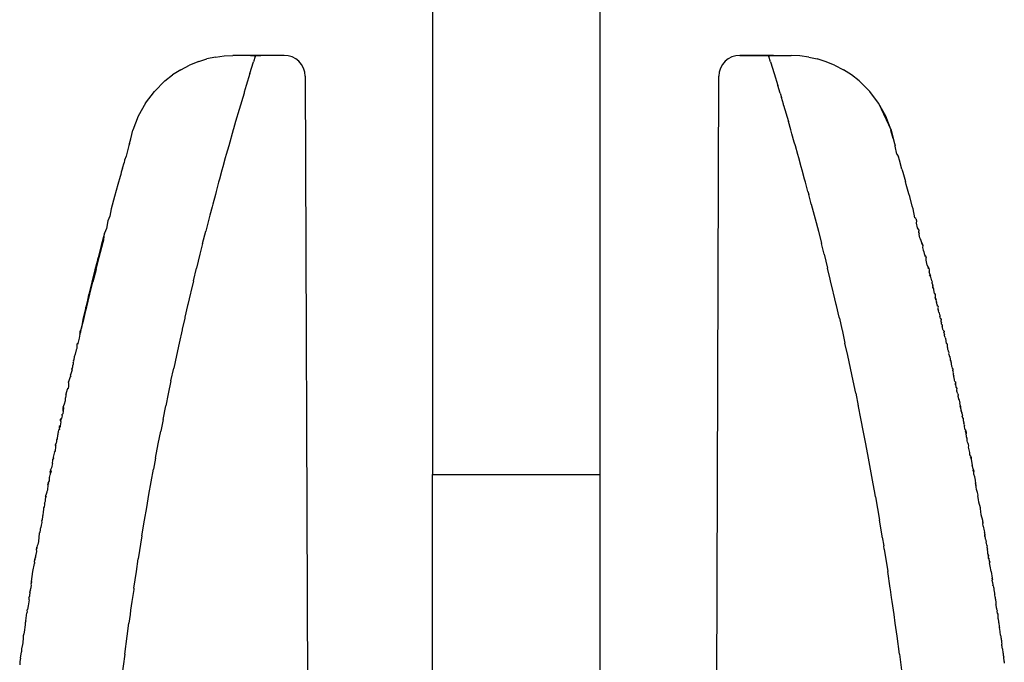
# Model space of a CAD drawing. Extents: x -6539 to 7471, y -5552 to 4636.
# Drawn here: x 5102 to 5149, y -2380 to -2349 of the extents above; entities that cross this region are included whole.
import ezdxf

# ---------------------------------------------------------------- set-up
doc = ezdxf.new("R2010")
doc.units = 0
doc.layers.get('0').update_dxf_attribs({"linetype": 'CONTINUOUS'})

msp = doc.modelspace()

# ---------------------------------------------------------------- linework, layer by layer
for p, q in [((5121.308, -2136.142), (5121.308, -2371.142)), ((5129.308, -2371.142), (5129.308, -2136.142)), ((5110.165, -2351.427), (5109.719, -2351.607)), ((5110.165, -2351.427), (5110.554, -2351.309)), ((5110.956, -2351.222), (5110.554, -2351.309)), ((5110.956, -2351.222), (5111.37, -2351.168)), ((5111.37, -2351.168), (5111.794, -2351.148)), ((5112.847, -2351.144), (5111.794, -2351.148)), ((5112.604, -2352.013), (5112.779, -2351.444)), ((5112.634, -2351.145), (5112.847, -2351.144)), ((5112.634, -2351.145), (5112.847, -2351.144)), ((5112.853, -2351.203), (5112.779, -2351.444)), ((5114.238, -2351.14), (5112.847, -2351.144)), ((5112.847, -2351.144), (5113.125, -2351.143)), ((5112.847, -2351.144), (5113.125, -2351.143)), ((5112.847, -2351.144), (5112.853, -2351.203)), ((5112.866, -2351.161), (5112.847, -2351.144)), ((5112.853, -2351.203), (5112.866, -2351.161)), ((5114.432, -2351.158), (5114.238, -2351.14)), ((5114.621, -2351.214), (5114.432, -2351.158)), ((5114.794, -2351.306), (5114.621, -2351.214)), ((5114.94, -2351.424), (5114.794, -2351.306)), ((5115.067, -2351.576), (5114.94, -2351.424)), ((5135.276, -2351.424), (5135.149, -2351.576)), ((5135.422, -2351.306), (5135.276, -2351.424)), ((5135.595, -2351.214), (5135.422, -2351.306)), ((5135.784, -2351.158), (5135.595, -2351.214)), ((5135.978, -2351.14), (5135.784, -2351.158)), ((5137.369, -2351.144), (5135.978, -2351.14)), ((5135.978, -2351.14), (5137.349, -2351.161)), ((5137.349, -2351.161), (5137.583, -2351.145)), ((5137.362, -2351.203), (5137.349, -2351.161)), ((5137.369, -2351.144), (5137.362, -2351.203)), ((5137.437, -2351.444), (5137.362, -2351.203)), ((5137.583, -2351.145), (5137.369, -2351.144)), ((5137.437, -2351.444), (5137.612, -2352.013)), ((5137.583, -2351.145), (5138.422, -2351.148)), ((5138.846, -2351.168), (5138.422, -2351.148)), ((5139.26, -2351.222), (5138.846, -2351.168)), ((5139.26, -2351.222), (5139.662, -2351.309)), ((5140.051, -2351.427), (5139.662, -2351.309)), ((5140.497, -2351.607), (5140.051, -2351.427)), ((5109.3, -2351.825), (5108.91, -2352.076)), ((5109.3, -2351.825), (5109.719, -2351.607)), ((5115.164, -2351.754), (5115.067, -2351.576)), ((5115.222, -2351.944), (5115.164, -2351.754)), ((5115.241, -2352.136), (5115.222, -2351.944)), ((5134.994, -2351.944), (5134.975, -2352.136)), ((5135.052, -2351.754), (5134.994, -2351.944)), ((5135.149, -2351.576), (5135.052, -2351.754)), ((5140.497, -2351.607), (5140.916, -2351.825)), ((5141.306, -2352.076), (5140.916, -2351.825)), ((5108.55, -2352.358), (5108.043, -2352.862)), ((5108.55, -2352.358), (5108.91, -2352.076)), ((5112.604, -2352.013), (5112.43, -2352.584)), ((5115.241, -2352.136), (5115.349, -2383.175)), ((5134.867, -2383.175), (5134.975, -2352.136)), ((5137.612, -2352.013), (5137.786, -2352.584)), ((5141.666, -2352.358), (5141.306, -2352.076)), ((5142.172, -2352.862), (5141.666, -2352.358)), ((5107.621, -2353.421), (5108.043, -2352.862)), ((5112.323, -2352.942), (5112.09, -2353.728)), ((5112.336, -2352.9), (5112.323, -2352.942)), ((5112.43, -2352.584), (5112.336, -2352.9)), ((5137.893, -2352.942), (5137.786, -2352.584)), ((5137.893, -2352.942), (5137.957, -2353.155)), ((5142.595, -2353.421), (5142.172, -2352.862)), ((5138.052, -2353.478), (5137.957, -2353.155)), ((5107.621, -2353.421), (5107.275, -2354.046)), ((5112.09, -2353.728), (5111.922, -2354.304)), ((5138.066, -2353.525), (5138.052, -2353.478)), ((5138.066, -2353.525), (5138.293, -2354.303)), ((5142.941, -2354.046), (5142.595, -2353.421)), ((5142.595, -2353.421), (5143.193, -2354.709)), ((5107.275, -2354.046), (5107.023, -2354.709)), ((5111.922, -2354.304), (5111.825, -2354.64)), ((5138.406, -2354.694), (5138.293, -2354.303)), ((5143.193, -2354.709), (5142.941, -2354.046)), ((5106.927, -2355.121), (5107.023, -2354.709)), ((5111.809, -2354.694), (5111.592, -2355.458)), ((5111.825, -2354.64), (5111.809, -2354.694)), ((5138.46, -2354.88), (5138.406, -2354.694)), ((5143.174, -2354.731), (5143.193, -2354.709)), ((5143.286, -2355.11), (5143.174, -2354.731)), ((5143.193, -2354.709), (5143.286, -2355.11)), ((5106.858, -2355.355), (5106.927, -2355.121)), ((5138.574, -2355.281), (5138.46, -2354.88)), ((5138.624, -2355.457), (5138.574, -2355.281)), ((5143.286, -2355.11), (5143.358, -2355.355)), ((5106.833, -2355.438), (5106.696, -2355.949)), ((5106.858, -2355.355), (5106.833, -2355.438)), ((5111.592, -2355.458), (5111.476, -2355.87)), ((5138.74, -2355.87), (5138.624, -2355.457)), ((5143.358, -2355.355), (5143.383, -2355.438)), ((5143.394, -2355.479), (5143.383, -2355.438)), ((5143.461, -2355.86), (5143.394, -2355.479)), ((5106.627, -2356.146), (5106.608, -2356.277)), ((5106.696, -2355.949), (5106.627, -2356.146)), ((5111.429, -2356.036), (5111.313, -2356.46)), ((5111.476, -2355.87), (5111.429, -2356.036)), ((5138.787, -2356.036), (5138.74, -2355.87)), ((5138.903, -2356.46), (5138.787, -2356.036)), ((5143.461, -2355.86), (5143.541, -2355.98)), ((5143.589, -2356.146), (5143.541, -2355.98)), ((5143.71, -2356.567), (5143.589, -2356.146)), ((5106.515, -2356.566), (5106.461, -2356.723)), ((5106.528, -2356.521), (5106.515, -2356.566)), ((5106.528, -2356.521), (5106.608, -2356.277)), ((5111.269, -2356.616), (5111.151, -2357.051)), ((5111.313, -2356.46), (5111.269, -2356.616)), ((5138.947, -2356.616), (5138.903, -2356.46)), ((5139.065, -2357.051), (5138.947, -2356.616)), ((5143.71, -2356.567), (5143.755, -2356.723)), ((5106.419, -2356.927), (5106.297, -2357.301)), ((5106.45, -2356.819), (5106.419, -2356.927)), ((5106.461, -2356.723), (5106.45, -2356.819)), ((5111.151, -2357.051), (5111.11, -2357.198)), ((5139.106, -2357.198), (5139.065, -2357.051)), ((5143.755, -2356.723), (5143.877, -2357.155)), ((5143.919, -2357.301), (5143.877, -2357.155)), ((5106.297, -2357.301), (5106.136, -2357.881)), ((5110.991, -2357.643), (5110.954, -2357.781)), ((5111.11, -2357.198), (5110.991, -2357.643)), ((5139.225, -2357.643), (5139.106, -2357.198)), ((5139.225, -2357.643), (5139.262, -2357.781)), ((5144.041, -2357.744), (5143.919, -2357.301)), ((5106.136, -2357.881), (5105.976, -2358.461)), ((5110.954, -2357.781), (5110.833, -2358.237)), ((5139.364, -2358.168), (5139.262, -2357.781)), ((5144.08, -2357.881), (5144.041, -2357.744)), ((5144.204, -2358.335), (5144.08, -2357.881)), ((5105.976, -2358.461), (5105.917, -2358.822)), ((5110.799, -2358.365), (5110.695, -2358.763)), ((5110.833, -2358.237), (5110.799, -2358.365)), ((5139.383, -2358.237), (5139.364, -2358.168)), ((5139.383, -2358.237), (5139.57, -2358.95)), ((5144.24, -2358.461), (5144.204, -2358.335)), ((5144.323, -2358.892), (5144.24, -2358.461)), ((5105.818, -2359.044), (5105.76, -2359.408)), ((5105.917, -2358.822), (5105.818, -2359.044)), ((5110.677, -2358.832), (5110.495, -2359.537)), ((5110.695, -2358.763), (5110.677, -2358.832)), ((5139.57, -2358.95), (5139.721, -2359.537)), ((5144.365, -2358.926), (5144.323, -2358.892)), ((5144.365, -2358.926), (5144.398, -2359.044)), ((5144.398, -2359.044), (5144.389, -2359.145)), ((5105.76, -2359.408), (5105.663, -2359.627)), ((5144.389, -2359.145), (5144.441, -2359.37)), ((5144.441, -2359.37), (5144.524, -2359.519)), ((5144.524, -2359.519), (5144.497, -2359.554)), ((5105.663, -2359.627), (5105.509, -2360.211)), ((5105.598, -2360.055), (5105.627, -2359.947)), ((5105.627, -2359.947), (5105.663, -2359.627)), ((5110.347, -2360.124), (5110.495, -2359.537)), ((5139.721, -2359.537), (5139.869, -2360.124)), ((5144.497, -2359.554), (5144.507, -2359.608)), ((5144.507, -2359.608), (5144.553, -2359.627)), ((5144.53, -2359.697), (5144.553, -2359.627)), ((5144.569, -2359.849), (5144.53, -2359.697)), ((5144.592, -2359.909), (5144.569, -2359.849)), ((5144.681, -2360.114), (5144.592, -2359.909)), ((5144.592, -2359.909), (5144.642, -2360.109)), ((5105.509, -2360.211), (5105.357, -2360.797)), ((5105.414, -2360.766), (5105.598, -2360.055)), ((5110.347, -2360.124), (5110.221, -2360.626)), ((5139.995, -2360.626), (5139.869, -2360.124)), ((5144.642, -2360.109), (5144.655, -2360.143)), ((5144.681, -2360.114), (5144.655, -2360.143)), ((5144.655, -2360.143), (5144.707, -2360.211)), ((5144.681, -2360.114), (5144.707, -2360.211)), ((5144.707, -2360.211), (5144.693, -2360.317)), ((5144.693, -2360.317), (5144.723, -2360.439)), ((5144.723, -2360.439), (5144.757, -2360.524)), ((5105.357, -2360.797), (5105.207, -2361.384)), ((5105.263, -2361.357), (5105.414, -2360.766)), ((5105.263, -2361.357), (5105.357, -2360.797)), ((5110.221, -2360.626), (5110.053, -2361.304)), ((5139.995, -2360.626), (5140.162, -2361.304)), ((5144.757, -2360.524), (5144.773, -2360.599)), ((5144.773, -2360.599), (5144.797, -2360.688)), ((5144.797, -2360.688), (5144.808, -2360.733)), ((5144.797, -2360.688), (5144.836, -2360.709)), ((5144.836, -2360.709), (5144.859, -2360.797)), ((5144.861, -2360.912), (5144.859, -2360.797)), ((5144.921, -2361.16), (5144.861, -2360.912)), ((5105.207, -2361.384), (5105.059, -2361.972)), ((5105.263, -2361.357), (5105.114, -2361.949)), ((5109.911, -2361.896), (5110.053, -2361.304)), ((5140.289, -2361.827), (5140.162, -2361.304)), ((5144.921, -2361.16), (5144.94, -2361.233)), ((5144.94, -2361.233), (5144.964, -2361.324)), ((5144.94, -2361.233), (5144.988, -2361.306)), ((5144.988, -2361.306), (5145.009, -2361.384)), ((5145.009, -2361.384), (5145.001, -2361.476)), ((5140.306, -2361.895), (5140.289, -2361.827)), ((5145.051, -2361.621), (5145.001, -2361.476)), ((5145.065, -2361.68), (5145.025, -2361.62)), ((5145.051, -2361.621), (5145.065, -2361.68)), ((5145.081, -2361.741), (5145.065, -2361.68)), ((5145.106, -2361.773), (5145.081, -2361.741)), ((5145.139, -2361.904), (5145.106, -2361.773)), ((5105.059, -2361.972), (5104.914, -2362.561)), ((5104.967, -2362.542), (5105.114, -2361.949)), ((5109.911, -2361.896), (5109.783, -2362.429)), ((5140.432, -2362.429), (5140.306, -2361.895)), ((5145.139, -2361.904), (5145.157, -2361.972)), ((5145.145, -2362.011), (5145.157, -2361.972)), ((5145.186, -2362.093), (5145.145, -2362.011)), ((5145.187, -2362.131), (5145.173, -2362.213)), ((5145.173, -2362.213), (5145.215, -2362.275)), ((5145.173, -2362.213), (5145.18, -2362.239)), ((5145.18, -2362.239), (5145.215, -2362.275)), ((5145.187, -2362.131), (5145.186, -2362.093)), ((5145.199, -2362.214), (5145.187, -2362.131)), ((5145.215, -2362.275), (5145.209, -2362.325)), ((5145.209, -2362.325), (5145.247, -2362.51)), ((5104.914, -2362.561), (5104.77, -2363.151)), ((5104.823, -2363.137), (5104.967, -2362.542)), ((5104.823, -2363.137), (5104.914, -2362.561)), ((5109.769, -2362.488), (5109.642, -2363.033)), ((5109.783, -2362.429), (5109.769, -2362.488)), ((5140.447, -2362.488), (5140.432, -2362.429)), ((5140.574, -2363.033), (5140.447, -2362.488)), ((5145.247, -2362.51), (5145.293, -2362.525)), ((5145.293, -2362.525), (5145.302, -2362.561)), ((5145.302, -2362.561), (5145.299, -2362.676)), ((5145.33, -2362.807), (5145.299, -2362.676)), ((5145.356, -2362.81), (5145.299, -2362.676)), ((5145.33, -2362.807), (5145.35, -2362.873)), ((5104.77, -2363.151), (5104.628, -2363.742)), ((5104.779, -2363.322), (5104.77, -2363.151)), ((5104.779, -2363.322), (5104.823, -2363.137)), ((5109.63, -2363.081), (5109.502, -2363.638)), ((5109.642, -2363.033), (5109.63, -2363.081)), ((5140.586, -2363.081), (5140.574, -2363.033)), ((5140.714, -2363.638), (5140.586, -2363.081)), ((5145.35, -2362.873), (5145.364, -2362.925)), ((5145.372, -2362.971), (5145.364, -2362.925)), ((5145.386, -2363.042), (5145.372, -2362.971)), ((5145.401, -2363.104), (5145.386, -2363.042)), ((5145.386, -2363.042), (5145.394, -2363.073)), ((5145.394, -2363.073), (5145.434, -2363.103)), ((5145.431, -2363.187), (5145.446, -2363.151)), ((5145.442, -2363.239), (5145.431, -2363.187)), ((5145.446, -2363.151), (5145.434, -2363.103)), ((5145.444, -2363.27), (5145.442, -2363.239)), ((5145.46, -2363.335), (5145.444, -2363.27)), ((5145.444, -2363.27), (5145.456, -2363.305)), ((5104.628, -2363.742), (5104.562, -2364.138)), ((5104.562, -2364.138), (5104.676, -2363.749)), ((5104.676, -2363.749), (5104.779, -2363.322)), ((5109.492, -2363.676), (5109.373, -2364.207)), ((5109.502, -2363.638), (5109.492, -2363.676)), ((5140.724, -2363.676), (5140.714, -2363.638)), ((5140.724, -2363.676), (5140.843, -2364.207)), ((5145.474, -2363.402), (5145.46, -2363.335)), ((5145.474, -2363.402), (5145.482, -2363.449)), ((5145.482, -2363.449), (5145.498, -2363.511)), ((5145.498, -2363.511), (5145.515, -2363.54)), ((5145.515, -2363.54), (5145.52, -2363.585)), ((5145.529, -2363.637), (5145.52, -2363.585)), ((5145.549, -2363.703), (5145.529, -2363.637)), ((5145.549, -2363.703), (5145.588, -2363.742)), ((5145.588, -2363.742), (5145.574, -2363.783)), ((5104.562, -2364.138), (5104.489, -2364.335)), ((5104.54, -2364.329), (5104.562, -2364.138)), ((5109.373, -2364.207), (5109.364, -2364.244)), ((5140.843, -2364.207), (5140.852, -2364.244)), ((5145.586, -2363.865), (5145.574, -2363.783)), ((5145.586, -2363.865), (5145.596, -2363.907)), ((5145.604, -2363.967), (5145.596, -2363.907)), ((5145.622, -2363.999), (5145.604, -2363.967)), ((5145.622, -2363.999), (5145.635, -2364.063)), ((5145.645, -2364.018), (5145.622, -2363.999)), ((5145.635, -2364.063), (5145.645, -2364.018)), ((5145.649, -2364.116), (5145.635, -2364.063)), ((5145.667, -2364.223), (5145.649, -2364.116)), ((5145.682, -2364.251), (5145.667, -2364.223)), ((5104.463, -2364.631), (5104.388, -2364.892)), ((5104.477, -2364.535), (5104.463, -2364.631)), ((5104.496, -2364.45), (5104.477, -2364.535)), ((5104.489, -2364.335), (5104.496, -2364.45)), ((5104.496, -2364.45), (5104.54, -2364.329)), ((5109.364, -2364.244), (5109.225, -2364.868)), ((5140.852, -2364.244), (5140.991, -2364.868)), ((5145.72, -2364.307), (5145.682, -2364.251)), ((5145.72, -2364.307), (5145.714, -2364.38)), ((5145.714, -2364.38), (5145.727, -2364.335)), ((5145.714, -2364.38), (5145.717, -2364.416)), ((5145.717, -2364.416), (5145.721, -2364.441)), ((5145.717, -2364.416), (5145.737, -2364.471)), ((5145.727, -2364.335), (5145.72, -2364.307)), ((5145.721, -2364.441), (5145.737, -2364.471)), ((5145.742, -2364.527), (5145.737, -2364.471)), ((5145.75, -2364.561), (5145.742, -2364.527)), ((5145.771, -2364.598), (5145.75, -2364.561)), ((5145.771, -2364.598), (5145.782, -2364.652)), ((5145.782, -2364.652), (5145.781, -2364.689)), ((5145.781, -2364.689), (5145.797, -2364.712)), ((5104.34, -2365.131), (5104.318, -2365.196)), ((5104.351, -2364.928), (5104.34, -2365.131)), ((5104.388, -2364.892), (5104.351, -2364.928)), ((5104.388, -2364.892), (5104.393, -2364.93)), ((5109.225, -2364.868), (5109.095, -2365.459)), ((5141.121, -2365.459), (5140.991, -2364.868)), ((5145.797, -2364.712), (5145.8, -2364.753)), ((5145.8, -2364.753), (5145.806, -2364.789)), ((5145.806, -2364.789), (5145.827, -2364.875)), ((5145.827, -2364.875), (5145.86, -2364.911)), ((5145.86, -2364.911), (5145.861, -2364.966)), ((5145.861, -2364.966), (5145.862, -2365.018)), ((5145.862, -2365.018), (5145.87, -2365.058)), ((5145.87, -2365.058), (5145.881, -2365.094)), ((5145.881, -2365.094), (5145.889, -2365.121)), ((5145.889, -2365.121), (5145.888, -2365.162)), ((5145.888, -2365.162), (5145.912, -2365.222)), ((5104.216, -2365.522), (5104.209, -2365.67)), ((5104.272, -2365.398), (5104.216, -2365.522)), ((5104.318, -2365.196), (5104.272, -2365.398)), ((5109.095, -2365.459), (5108.965, -2366.064)), ((5141.252, -2366.068), (5141.121, -2365.459)), ((5145.912, -2365.222), (5145.911, -2365.255)), ((5145.911, -2365.255), (5145.927, -2365.277)), ((5145.927, -2365.277), (5145.939, -2365.333)), ((5145.939, -2365.333), (5145.936, -2365.375)), ((5145.936, -2365.375), (5145.946, -2365.413)), ((5145.946, -2365.413), (5145.964, -2365.452)), ((5145.964, -2365.452), (5145.964, -2365.494)), ((5145.964, -2365.494), (5145.997, -2365.515)), ((5145.997, -2365.515), (5145.993, -2365.551)), ((5145.993, -2365.551), (5146.013, -2365.631)), ((5146.013, -2365.631), (5146.011, -2365.694)), ((5104.146, -2366.035), (5104.083, -2366.118)), ((5104.146, -2366.035), (5104.15, -2366.004)), ((5104.15, -2366.004), (5104.159, -2365.944)), ((5104.159, -2365.944), (5104.165, -2365.893)), ((5104.176, -2365.815), (5104.165, -2365.893)), ((5104.176, -2365.815), (5104.204, -2365.729)), ((5104.209, -2365.67), (5104.192, -2365.694)), ((5104.204, -2365.729), (5104.192, -2365.694)), ((5108.835, -2366.678), (5108.965, -2366.064)), ((5141.381, -2366.678), (5141.252, -2366.068)), ((5146.011, -2365.694), (5146.04, -2365.74)), ((5146.04, -2365.74), (5146.046, -2365.769)), ((5146.046, -2365.769), (5146.059, -2365.819)), ((5146.066, -2365.85), (5146.054, -2365.887)), ((5146.054, -2365.887), (5146.067, -2365.931)), ((5146.059, -2365.819), (5146.066, -2365.85)), ((5146.067, -2365.931), (5146.071, -2365.974)), ((5146.071, -2365.974), (5146.087, -2366.004)), ((5146.087, -2366.004), (5146.109, -2366.061)), ((5146.109, -2366.061), (5146.133, -2366.121)), ((5146.117, -2366.096), (5146.133, -2366.121)), ((5104.022, -2366.477), (5103.952, -2366.714)), ((5104.057, -2366.429), (5104.022, -2366.477)), ((5104.121, -2366.141), (5104.049, -2366.384)), ((5104.057, -2366.429), (5104.049, -2366.384)), ((5104.083, -2366.118), (5104.121, -2366.141)), ((5146.13, -2366.19), (5146.131, -2366.164)), ((5146.13, -2366.19), (5146.146, -2366.225)), ((5146.133, -2366.121), (5146.131, -2366.164)), ((5146.146, -2366.225), (5146.14, -2366.258)), ((5146.14, -2366.258), (5146.156, -2366.306)), ((5146.156, -2366.306), (5146.165, -2366.336)), ((5146.177, -2366.397), (5146.165, -2366.336)), ((5146.177, -2366.397), (5146.191, -2366.456)), ((5146.189, -2366.495), (5146.191, -2366.456)), ((5146.2, -2366.531), (5146.189, -2366.495)), ((5146.22, -2366.604), (5146.2, -2366.531)), ((5103.927, -2367.031), (5103.885, -2367.054)), ((5103.889, -2367.091), (5103.927, -2367.031)), ((5103.94, -2366.929), (5103.927, -2367.031)), ((5103.944, -2366.755), (5103.94, -2366.929)), ((5103.944, -2366.755), (5103.952, -2366.714)), ((5108.835, -2366.678), (5108.708, -2367.289)), ((5141.503, -2367.264), (5141.381, -2366.678)), ((5146.222, -2366.636), (5146.22, -2366.604)), ((5146.239, -2366.697), (5146.222, -2366.636)), ((5146.239, -2366.697), (5146.266, -2366.727)), ((5146.266, -2366.727), (5146.26, -2366.788)), ((5146.262, -2366.814), (5146.26, -2366.788)), ((5146.26, -2366.788), (5146.272, -2366.86)), ((5146.272, -2366.86), (5146.262, -2366.814)), ((5146.287, -2366.897), (5146.272, -2366.86)), ((5146.289, -2366.933), (5146.287, -2366.897)), ((5146.3, -2366.997), (5146.289, -2366.933)), ((5146.3, -2366.997), (5146.328, -2367.04)), ((5146.328, -2367.04), (5146.32, -2367.098)), ((5103.823, -2367.372), (5103.809, -2367.489)), ((5103.811, -2367.532), (5103.809, -2367.489)), ((5103.889, -2367.091), (5103.823, -2367.311)), ((5103.823, -2367.311), (5103.823, -2367.372)), ((5103.839, -2367.339), (5103.823, -2367.311)), ((5103.839, -2367.339), (5103.823, -2367.372)), ((5108.708, -2367.289), (5108.59, -2367.867)), ((5141.503, -2367.264), (5141.627, -2367.866)), ((5146.32, -2367.098), (5146.331, -2367.132)), ((5146.334, -2367.174), (5146.331, -2367.132)), ((5146.379, -2367.299), (5146.334, -2367.174)), ((5146.379, -2367.299), (5146.397, -2367.335)), ((5146.386, -2367.421), (5146.395, -2367.373)), ((5146.402, -2367.464), (5146.386, -2367.421)), ((5146.397, -2367.335), (5146.395, -2367.373)), ((5146.406, -2367.497), (5146.402, -2367.464)), ((5146.406, -2367.497), (5146.411, -2367.543)), ((5103.712, -2367.943), (5103.687, -2368.122)), ((5103.687, -2368.122), (5103.688, -2367.953)), ((5103.696, -2367.91), (5103.688, -2367.953)), ((5103.751, -2367.742), (5103.696, -2367.91)), ((5103.712, -2367.943), (5103.696, -2367.91)), ((5103.774, -2367.662), (5103.751, -2367.742)), ((5103.798, -2367.635), (5103.774, -2367.662)), ((5103.798, -2367.635), (5103.811, -2367.532)), ((5108.46, -2368.514), (5108.59, -2367.867)), ((5141.633, -2367.901), (5141.627, -2367.866)), ((5141.747, -2368.469), (5141.633, -2367.901)), ((5146.411, -2367.543), (5146.439, -2367.6)), ((5146.439, -2367.6), (5146.451, -2367.66)), ((5146.451, -2367.66), (5146.466, -2367.727)), ((5146.475, -2367.758), (5146.466, -2367.727)), ((5146.486, -2367.786), (5146.475, -2367.758)), ((5146.494, -2367.826), (5146.486, -2367.786)), ((5146.488, -2367.898), (5146.509, -2367.863)), ((5146.526, -2367.944), (5146.488, -2367.898)), ((5146.509, -2367.863), (5146.494, -2367.826)), ((5146.52, -2367.91), (5146.509, -2367.863)), ((5146.526, -2367.944), (5146.52, -2367.91)), ((5146.523, -2367.976), (5146.526, -2367.944)), ((5146.523, -2368.008), (5146.523, -2367.976)), ((5103.648, -2368.337), (5103.616, -2368.474)), ((5103.624, -2368.292), (5103.671, -2368.24)), ((5103.629, -2368.265), (5103.624, -2368.292)), ((5103.624, -2368.292), (5103.648, -2368.337)), ((5103.687, -2368.122), (5103.671, -2368.24)), ((5146.523, -2368.008), (5146.527, -2368.057)), ((5146.527, -2368.057), (5146.541, -2368.1)), ((5146.579, -2368.222), (5146.541, -2368.1)), ((5146.541, -2368.1), (5146.543, -2368.125)), ((5146.543, -2368.125), (5146.559, -2368.203)), ((5146.559, -2368.203), (5146.578, -2368.264)), ((5146.578, -2368.264), (5146.579, -2368.222)), ((5146.578, -2368.264), (5146.593, -2368.331)), ((5146.588, -2368.38), (5146.593, -2368.331)), ((5146.588, -2368.38), (5146.606, -2368.422)), ((5146.606, -2368.422), (5146.634, -2368.462)), ((5103.546, -2368.846), (5103.506, -2368.914)), ((5103.508, -2368.852), (5103.506, -2368.914)), ((5103.506, -2368.914), (5103.511, -2368.988)), ((5103.552, -2368.817), (5103.508, -2368.852)), ((5103.552, -2368.817), (5103.546, -2368.846)), ((5103.585, -2368.625), (5103.552, -2368.817)), ((5103.564, -2368.551), (5103.571, -2368.509)), ((5103.568, -2368.587), (5103.564, -2368.551)), ((5103.599, -2368.545), (5103.568, -2368.587)), ((5103.568, -2368.587), (5103.585, -2368.625)), ((5103.616, -2368.474), (5103.571, -2368.509)), ((5103.571, -2368.509), (5103.599, -2368.545)), ((5108.46, -2368.514), (5108.35, -2369.073)), ((5141.877, -2369.128), (5141.747, -2368.469)), ((5146.634, -2368.462), (5146.618, -2368.505)), ((5146.644, -2368.509), (5146.634, -2368.462)), ((5146.64, -2368.542), (5146.644, -2368.509)), ((5146.643, -2368.598), (5146.64, -2368.542)), ((5146.643, -2368.598), (5146.652, -2368.632)), ((5146.652, -2368.632), (5146.66, -2368.676)), ((5146.66, -2368.676), (5146.666, -2368.704)), ((5146.673, -2368.76), (5146.666, -2368.704)), ((5146.673, -2368.76), (5146.691, -2368.809)), ((5146.702, -2368.869), (5146.691, -2368.809)), ((5146.717, -2368.935), (5146.702, -2368.869)), ((5103.416, -2369.456), (5103.442, -2369.25)), ((5103.449, -2369.109), (5103.439, -2369.164)), ((5103.439, -2369.164), (5103.442, -2369.25)), ((5103.475, -2369.029), (5103.449, -2369.109)), ((5103.449, -2369.109), (5103.472, -2369.144)), ((5103.511, -2368.988), (5103.475, -2369.029)), ((5108.233, -2369.677), (5108.35, -2369.073)), ((5141.982, -2369.677), (5141.877, -2369.128)), ((5146.718, -2368.972), (5146.717, -2368.935)), ((5146.718, -2368.972), (5146.73, -2369.005)), ((5146.73, -2369.005), (5146.756, -2369.061)), ((5146.738, -2369.11), (5146.756, -2369.061)), ((5146.751, -2369.136), (5146.767, -2369.109)), ((5146.766, -2369.204), (5146.751, -2369.136)), ((5146.767, -2369.109), (5146.756, -2369.061)), ((5146.777, -2369.164), (5146.766, -2369.204)), ((5146.789, -2369.309), (5146.766, -2369.204)), ((5146.767, -2369.109), (5146.777, -2369.164)), ((5146.796, -2369.365), (5146.789, -2369.309)), ((5146.796, -2369.365), (5146.806, -2369.415)), ((5103.321, -2369.755), (5103.329, -2369.71)), ((5103.321, -2369.755), (5103.323, -2369.8)), ((5103.323, -2369.8), (5103.329, -2369.867)), ((5103.362, -2369.638), (5103.329, -2369.71)), ((5103.329, -2369.71), (5103.351, -2369.751)), ((5103.376, -2369.598), (5103.362, -2369.638)), ((5103.382, -2369.477), (5103.376, -2369.598)), ((5103.416, -2369.456), (5103.382, -2369.477)), ((5108.105, -2370.359), (5108.233, -2369.677)), ((5142.111, -2370.359), (5141.982, -2369.677)), ((5146.829, -2369.447), (5146.806, -2369.415)), ((5146.822, -2369.503), (5146.829, -2369.447)), ((5146.828, -2369.529), (5146.822, -2369.503)), ((5146.842, -2369.604), (5146.828, -2369.529)), ((5146.876, -2369.661), (5146.842, -2369.604)), ((5146.887, -2369.71), (5146.876, -2369.661)), ((5146.899, -2369.776), (5146.887, -2369.71)), ((5146.887, -2369.832), (5146.899, -2369.776)), ((5146.926, -2370.022), (5146.887, -2369.832)), ((5103.264, -2370.129), (5103.211, -2370.312)), ((5103.211, -2370.312), (5103.232, -2370.357)), ((5103.286, -2370.065), (5103.262, -2370.084)), ((5103.286, -2370.065), (5103.264, -2370.129)), ((5103.308, -2370.007), (5103.286, -2370.065)), ((5103.329, -2369.867), (5103.306, -2369.967)), ((5103.306, -2369.967), (5103.308, -2370.007)), ((5146.948, -2370.089), (5146.926, -2370.022)), ((5146.953, -2370.198), (5146.948, -2370.089)), ((5146.995, -2370.263), (5146.953, -2370.198)), ((5147.005, -2370.364), (5146.977, -2370.315)), ((5147.005, -2370.312), (5146.995, -2370.263)), ((5147.005, -2370.312), (5147.005, -2370.364)), ((5103.146, -2370.738), (5103.139, -2370.817)), ((5103.19, -2370.617), (5103.146, -2370.738)), ((5103.19, -2370.617), (5103.202, -2370.466)), ((5103.202, -2370.466), (5103.205, -2370.408)), ((5103.232, -2370.357), (5103.205, -2370.408)), ((5108.105, -2370.359), (5108.007, -2370.889)), ((5142.209, -2370.889), (5142.111, -2370.359)), ((5147.005, -2370.364), (5147.019, -2370.388)), ((5147.019, -2370.388), (5147.011, -2370.433)), ((5147.011, -2370.433), (5147.065, -2370.697)), ((5147.111, -2370.865), (5147.065, -2370.697)), ((5103.049, -2371.286), (5103.071, -2371.158)), ((5103.071, -2371.158), (5103.084, -2371.133)), ((5103.079, -2371.002), (5103.086, -2370.967)), ((5103.086, -2371.076), (5103.079, -2371.002)), ((5103.084, -2371.133), (5103.086, -2371.076)), ((5103.095, -2370.915), (5103.086, -2370.967)), ((5103.086, -2370.967), (5103.118, -2370.934)), ((5103.109, -2371.028), (5103.086, -2370.967)), ((5103.109, -2371.028), (5103.086, -2371.076)), ((5103.139, -2370.817), (5103.095, -2370.915)), ((5103.12, -2370.979), (5103.095, -2370.915)), ((5103.12, -2370.979), (5103.109, -2371.028)), ((5107.896, -2371.497), (5108.007, -2370.889)), ((5121.308, -2371.142), (5129.308, -2371.142)), ((5121.308, -2396.142), (5121.308, -2371.142)), ((5129.308, -2396.142), (5129.308, -2371.142)), ((5142.337, -2371.594), (5142.209, -2370.889)), ((5147.137, -2371.002), (5147.097, -2370.936)), ((5147.121, -2370.915), (5147.111, -2370.865)), ((5147.121, -2370.915), (5147.137, -2371.002)), ((5147.137, -2371.124), (5147.137, -2371.002)), ((5147.18, -2371.254), (5147.137, -2371.124)), ((5147.214, -2371.419), (5147.18, -2371.254)), ((5102.959, -2371.705), (5102.948, -2371.828)), ((5102.965, -2371.672), (5102.959, -2371.705)), ((5102.964, -2371.616), (5102.972, -2371.572)), ((5103.006, -2371.59), (5102.964, -2371.616)), ((5102.964, -2371.616), (5102.965, -2371.672)), ((5102.981, -2371.519), (5102.972, -2371.572)), ((5103.025, -2371.451), (5102.981, -2371.519)), ((5103.006, -2371.59), (5102.981, -2371.519)), ((5103.049, -2371.286), (5103.025, -2371.324)), ((5103.025, -2371.324), (5103.025, -2371.451)), ((5107.787, -2372.105), (5107.896, -2371.497)), ((5142.349, -2371.66), (5142.337, -2371.594)), ((5142.429, -2372.105), (5142.349, -2371.66)), ((5147.212, -2371.547), (5147.235, -2371.519)), ((5147.251, -2371.733), (5147.212, -2371.547)), ((5147.223, -2371.463), (5147.214, -2371.419)), ((5147.235, -2371.519), (5147.223, -2371.463)), ((5147.251, -2371.733), (5147.235, -2371.519)), ((5147.267, -2371.852), (5147.251, -2371.733)), ((5102.857, -2372.203), (5102.862, -2372.173)), ((5102.857, -2372.203), (5102.859, -2372.246)), ((5102.862, -2372.173), (5102.869, -2372.124)), ((5102.862, -2372.173), (5102.886, -2372.203)), ((5102.921, -2371.981), (5102.869, -2372.124)), ((5102.94, -2371.897), (5102.909, -2371.95)), ((5102.909, -2371.95), (5102.921, -2371.981)), ((5102.948, -2371.828), (5102.94, -2371.897)), ((5107.681, -2372.715), (5107.787, -2372.105)), ((5142.447, -2372.213), (5142.429, -2372.105)), ((5147.322, -2372.004), (5147.267, -2371.852)), ((5147.346, -2372.124), (5147.322, -2372.004)), ((5147.324, -2372.158), (5147.346, -2372.124)), ((5147.363, -2372.343), (5147.324, -2372.158)), ((5102.802, -2372.583), (5102.791, -2372.685)), ((5102.808, -2372.506), (5102.802, -2372.583)), ((5102.808, -2372.506), (5102.855, -2372.409)), ((5102.854, -2372.319), (5102.859, -2372.246)), ((5102.855, -2372.409), (5102.854, -2372.319)), ((5142.447, -2372.213), (5142.638, -2373.325)), ((5147.379, -2372.464), (5147.363, -2372.343)), ((5147.456, -2372.73), (5147.379, -2372.464)), ((5102.711, -2373.145), (5102.706, -2373.177)), ((5102.722, -2373.086), (5102.708, -2373.119)), ((5102.708, -2373.119), (5102.711, -2373.145)), ((5102.722, -2373.086), (5102.711, -2373.145)), ((5102.744, -2372.931), (5102.722, -2373.086)), ((5102.758, -2372.812), (5102.744, -2372.931)), ((5102.76, -2372.734), (5102.758, -2372.812)), ((5102.791, -2372.685), (5102.76, -2372.734)), ((5107.578, -2373.325), (5107.681, -2372.715)), ((5147.472, -2372.954), (5147.456, -2372.73)), ((5147.485, -2373.022), (5147.472, -2372.954)), ((5147.494, -2373.073), (5147.485, -2373.022)), ((5147.563, -2373.337), (5147.494, -2373.073)), ((5102.638, -2373.556), (5102.627, -2373.673)), ((5102.668, -2373.427), (5102.638, -2373.556)), ((5102.689, -2373.315), (5102.653, -2373.337)), ((5102.653, -2373.337), (5102.668, -2373.427)), ((5102.693, -2373.251), (5102.689, -2373.315)), ((5102.706, -2373.177), (5102.693, -2373.251)), ((5107.454, -2374.077), (5107.578, -2373.325)), ((5142.762, -2374.077), (5142.638, -2373.325)), ((5147.548, -2373.359), (5147.563, -2373.44)), ((5147.563, -2373.44), (5147.563, -2373.337)), ((5147.563, -2373.44), (5147.571, -2373.485)), ((5147.591, -2373.606), (5147.571, -2373.485)), ((5147.591, -2373.606), (5147.605, -2373.683)), ((5102.548, -2373.945), (5102.512, -2374.348)), ((5102.581, -2373.904), (5102.548, -2373.945)), ((5102.603, -2373.768), (5102.581, -2373.904)), ((5102.616, -2373.734), (5102.603, -2373.768)), ((5102.616, -2373.734), (5102.627, -2373.673)), ((5107.454, -2374.077), (5107.279, -2375.161)), ((5142.772, -2374.14), (5142.762, -2374.077)), ((5147.605, -2373.683), (5147.621, -2373.751)), ((5147.621, -2373.751), (5147.635, -2373.826)), ((5147.635, -2373.826), (5147.642, -2373.893)), ((5147.668, -2373.945), (5147.642, -2373.893)), ((5147.659, -2373.991), (5147.668, -2373.945)), ((5147.659, -2373.991), (5147.672, -2374.028)), ((5147.671, -2374.103), (5147.672, -2374.028)), ((5147.68, -2374.068), (5147.671, -2374.103)), ((5102.446, -2374.554), (5102.436, -2374.617)), ((5102.49, -2374.479), (5102.446, -2374.554)), ((5102.512, -2374.348), (5102.49, -2374.479)), ((5142.772, -2374.14), (5142.839, -2374.548)), ((5142.863, -2374.7), (5142.839, -2374.548)), ((5147.689, -2374.168), (5147.671, -2374.103)), ((5147.699, -2374.223), (5147.689, -2374.168)), ((5147.699, -2374.223), (5147.705, -2374.299)), ((5147.705, -2374.299), (5147.725, -2374.364)), ((5147.739, -2374.439), (5147.725, -2374.364)), ((5147.759, -2374.494), (5147.739, -2374.439)), ((5147.77, -2374.554), (5147.758, -2374.606)), ((5147.77, -2374.554), (5147.759, -2374.494)), ((5102.38, -2374.988), (5102.374, -2375.028)), ((5102.374, -2375.028), (5102.377, -2375.108)), ((5102.377, -2375.108), (5102.433, -2374.817)), ((5102.421, -2374.704), (5102.46, -2374.655)), ((5102.429, -2374.661), (5102.421, -2374.704)), ((5102.433, -2374.817), (5102.421, -2374.704)), ((5102.429, -2374.661), (5102.436, -2374.617)), ((5102.46, -2374.655), (5102.436, -2374.617)), ((5142.863, -2374.7), (5143.032, -2375.775)), ((5147.758, -2374.606), (5147.795, -2374.704)), ((5147.813, -2374.848), (5147.795, -2374.704)), ((5147.801, -2374.874), (5147.813, -2374.848)), ((5147.811, -2374.913), (5147.801, -2374.874)), ((5147.819, -2374.958), (5147.811, -2374.913)), ((5147.824, -2374.99), (5147.819, -2374.958)), ((5147.819, -2374.958), (5147.837, -2375.015)), ((5147.837, -2375.015), (5147.824, -2374.99)), ((5147.824, -2374.99), (5147.839, -2375.045)), ((5147.839, -2375.045), (5147.837, -2375.015)), ((5102.247, -2375.774), (5102.321, -2375.394)), ((5102.33, -2375.324), (5102.321, -2375.394)), ((5102.328, -2375.279), (5102.336, -2375.228)), ((5102.33, -2375.324), (5102.328, -2375.279)), ((5102.336, -2375.228), (5102.345, -2375.165)), ((5102.377, -2375.108), (5102.345, -2375.165)), ((5102.345, -2375.165), (5102.358, -2375.202)), ((5107.184, -2375.775), (5107.279, -2375.161)), ((5147.834, -2375.08), (5147.839, -2375.045)), ((5147.847, -2375.15), (5147.834, -2375.08)), ((5147.847, -2375.12), (5147.834, -2375.08)), ((5147.871, -2375.164), (5147.847, -2375.12)), ((5147.871, -2375.164), (5147.859, -2375.198)), ((5147.859, -2375.198), (5147.864, -2375.233)), ((5147.864, -2375.233), (5147.871, -2375.164)), ((5147.864, -2375.233), (5147.872, -2375.278)), ((5147.872, -2375.278), (5147.896, -2375.325)), ((5147.896, -2375.325), (5147.887, -2375.353)), ((5147.903, -2375.436), (5147.887, -2375.353)), ((5147.925, -2375.523), (5147.903, -2375.436)), ((5102.189, -2376.249), (5102.247, -2375.774)), ((5107.064, -2376.574), (5107.184, -2375.775)), ((5143.151, -2376.574), (5143.032, -2375.775)), ((5147.969, -2375.774), (5147.925, -2375.523)), ((5147.969, -2375.774), (5148.008, -2376.09)), ((5102.181, -2376.317), (5102.151, -2376.383)), ((5102.151, -2376.383), (5102.164, -2376.429)), ((5102.164, -2376.429), (5102.154, -2376.535)), ((5102.17, -2376.363), (5102.181, -2376.317)), ((5102.181, -2376.317), (5102.189, -2376.249)), ((5102.189, -2376.249), (5102.181, -2376.288)), ((5102.181, -2376.317), (5102.181, -2376.288)), ((5148.008, -2376.09), (5148.025, -2376.155)), ((5148.012, -2376.128), (5148.008, -2376.09)), ((5148.025, -2376.155), (5148.012, -2376.128)), ((5148.021, -2376.204), (5148.025, -2376.155)), ((5148.029, -2376.269), (5148.021, -2376.204)), ((5148.029, -2376.269), (5148.025, -2376.23)), ((5148.053, -2376.317), (5148.029, -2376.269)), ((5148.05, -2376.436), (5148.065, -2376.386)), ((5148.063, -2376.461), (5148.05, -2376.436)), ((5148.065, -2376.386), (5148.053, -2376.317)), ((5102.11, -2376.768), (5102.089, -2376.913)), ((5102.11, -2376.768), (5102.122, -2376.698)), ((5102.122, -2376.698), (5102.11, -2376.733)), ((5102.11, -2376.733), (5102.11, -2376.768)), ((5102.138, -2376.644), (5102.122, -2376.698)), ((5102.138, -2376.644), (5102.144, -2376.591)), ((5102.144, -2376.591), (5102.151, -2376.562)), ((5102.154, -2376.535), (5102.151, -2376.562)), ((5107.057, -2376.628), (5107, -2377.006)), ((5107.064, -2376.574), (5107.057, -2376.628)), ((5143.159, -2376.628), (5143.151, -2376.574)), ((5143.216, -2377.006), (5143.159, -2376.628)), ((5148.063, -2376.461), (5148.078, -2376.52)), ((5148.078, -2376.52), (5148.092, -2376.568)), ((5148.092, -2376.568), (5148.09, -2376.636)), ((5148.09, -2376.636), (5148.106, -2376.736)), ((5148.106, -2376.736), (5148.121, -2376.772)), ((5148.121, -2376.772), (5148.122, -2376.835)), ((5148.122, -2376.835), (5148.138, -2376.875)), ((5148.159, -2376.998), (5148.138, -2376.875)), ((5102.065, -2377.122), (5102.017, -2377.408)), ((5102.083, -2376.971), (5102.057, -2376.998)), ((5102.075, -2377.035), (5102.057, -2376.998)), ((5102.065, -2377.122), (5102.075, -2377.035)), ((5102.089, -2376.913), (5102.083, -2376.971)), ((5106.973, -2377.201), (5106.911, -2377.623)), ((5107, -2377.006), (5106.973, -2377.201)), ((5143.243, -2377.201), (5143.216, -2377.006)), ((5143.304, -2377.623), (5143.243, -2377.201)), ((5148.159, -2376.998), (5148.15, -2377.028)), ((5148.15, -2377.028), (5148.162, -2377.066)), ((5148.162, -2377.066), (5148.167, -2377.108)), ((5148.167, -2377.108), (5148.175, -2377.153)), ((5148.175, -2377.153), (5148.187, -2377.191)), ((5148.187, -2377.191), (5148.195, -2377.325)), ((5148.204, -2377.369), (5148.195, -2377.325)), ((5148.204, -2377.421), (5148.204, -2377.369)), ((5101.911, -2378.132), (5101.967, -2377.742)), ((5101.994, -2377.591), (5101.966, -2377.611)), ((5101.966, -2377.611), (5101.968, -2377.706)), ((5101.968, -2377.706), (5101.967, -2377.742)), ((5102.017, -2377.408), (5101.994, -2377.591)), ((5106.883, -2377.828), (5106.825, -2378.24)), ((5106.911, -2377.623), (5106.883, -2377.828)), ((5143.333, -2377.828), (5143.304, -2377.623)), ((5143.391, -2378.24), (5143.333, -2377.828)), ((5148.225, -2377.456), (5148.204, -2377.421)), ((5148.224, -2377.516), (5148.225, -2377.456)), ((5148.239, -2377.542), (5148.224, -2377.516)), ((5148.23, -2377.585), (5148.239, -2377.542)), ((5148.25, -2377.611), (5148.23, -2377.585)), ((5148.25, -2377.611), (5148.244, -2377.685)), ((5148.244, -2377.685), (5148.258, -2377.761)), ((5148.258, -2377.761), (5148.279, -2377.815)), ((5148.279, -2377.815), (5148.289, -2377.885)), ((5101.911, -2378.132), (5101.877, -2378.225)), ((5101.877, -2378.225), (5101.879, -2378.323)), ((5106.742, -2378.858), (5106.825, -2378.24)), ((5143.474, -2378.858), (5143.391, -2378.24)), ((5148.289, -2377.885), (5148.29, -2377.969)), ((5148.29, -2377.969), (5148.306, -2378.002)), ((5148.327, -2378.145), (5148.306, -2378.002)), ((5148.339, -2378.225), (5148.327, -2378.145)), ((5148.339, -2378.225), (5148.334, -2378.281)), ((5148.334, -2378.281), (5148.352, -2378.351)), ((5101.823, -2378.753), (5101.79, -2378.84)), ((5101.835, -2378.67), (5101.823, -2378.753)), ((5101.879, -2378.323), (5101.835, -2378.67)), ((5148.352, -2378.351), (5148.356, -2378.389)), ((5148.356, -2378.389), (5148.369, -2378.44)), ((5148.395, -2378.641), (5148.369, -2378.44)), ((5148.397, -2378.702), (5148.395, -2378.641)), ((5148.415, -2378.77), (5148.397, -2378.702)), ((5148.414, -2378.814), (5148.415, -2378.77)), ((5101.79, -2378.981), (5101.749, -2379.291)), ((5101.79, -2378.84), (5101.792, -2378.941)), ((5101.792, -2378.941), (5101.79, -2378.981)), ((5106.629, -2379.716), (5106.742, -2378.858)), ((5143.587, -2379.716), (5143.474, -2378.858)), ((5148.426, -2378.84), (5148.414, -2378.814)), ((5148.426, -2378.84), (5148.42, -2378.888)), ((5148.42, -2378.888), (5148.431, -2378.918)), ((5148.431, -2378.918), (5148.437, -2378.967)), ((5148.437, -2378.967), (5148.445, -2379.02)), ((5148.445, -2379.02), (5148.457, -2379.066)), ((5148.457, -2379.066), (5148.46, -2379.152)), ((5148.46, -2379.152), (5148.479, -2379.246)), ((5148.48, -2379.297), (5148.479, -2379.246)), ((5101.665, -2379.912), (5101.706, -2379.601)), ((5101.744, -2379.326), (5101.705, -2379.455)), ((5101.705, -2379.455), (5101.706, -2379.601)), ((5101.749, -2379.291), (5101.744, -2379.326)), ((5106.629, -2379.716), (5106.483, -2380.867)), ((5143.587, -2379.716), (5143.733, -2380.867)), ((5148.489, -2379.348), (5148.48, -2379.297)), ((5148.499, -2379.376), (5148.489, -2379.348)), ((5148.511, -2379.455), (5148.499, -2379.376)), ((5148.511, -2379.455), (5148.506, -2379.519)), ((5148.506, -2379.519), (5148.522, -2379.587)), ((5148.522, -2379.587), (5148.53, -2379.64)), ((5148.53, -2379.64), (5148.542, -2379.692)), ((5148.542, -2379.692), (5148.543, -2379.762)), ((5101.623, -2380.071), (5101.619, -2380.226)), ((5101.665, -2379.912), (5101.623, -2380.071)), ((5148.543, -2379.762), (5148.563, -2379.866)), ((5148.563, -2379.916), (5148.563, -2379.866)), ((5148.568, -2379.952), (5148.563, -2379.916)), ((5148.582, -2379.991), (5148.568, -2379.952)), ((5148.593, -2380.071), (5148.582, -2379.991)), ((5148.593, -2380.071), (5148.589, -2380.14))]:
    msp.add_line(p, q)

doc.saveas('drawing.dxf')
